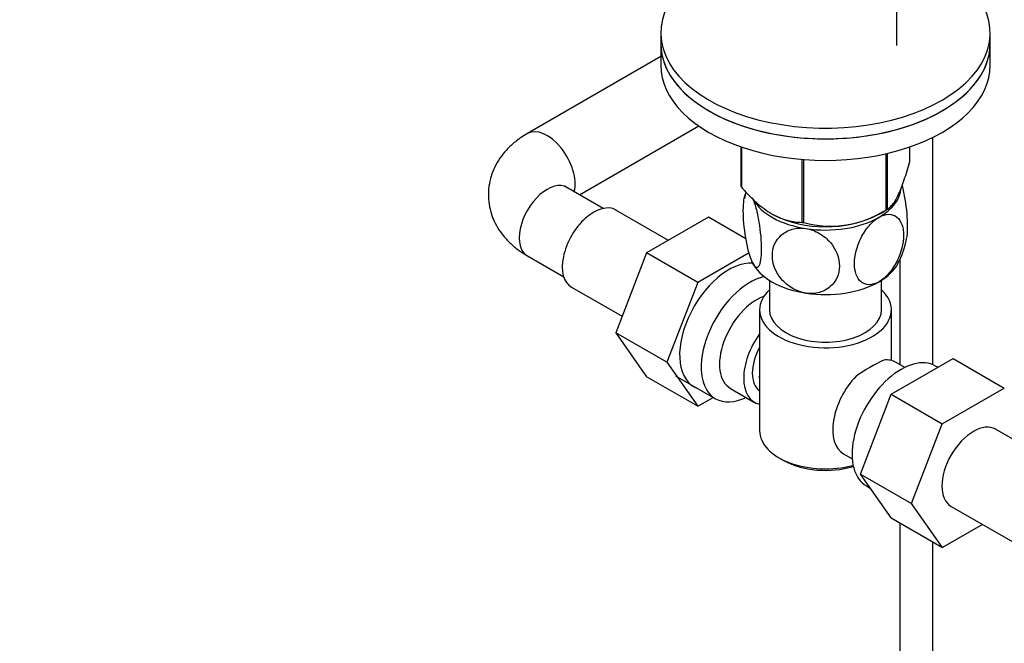
# Model space of a CAD drawing. Units: millimetres. Extents: x 0 to 1478, y 0 to 1758.
# Drawn here: x 161 to 311, y 318 to 412 of the extents above; entities that cross this region are included whole.
import ezdxf
from ezdxf import colors
from ezdxf.entities.mleader import LeaderData, LeaderLine
from ezdxf.math import Vec2, Vec3

# ---------------------------------------------------------------- set-up
doc = ezdxf.new("R2010")
doc.units = ezdxf.units.MM
doc.layers.add('DV5_Défaut', color=7, linetype='Continuous')
doc.layers.add('Défaut', color=7, linetype='Continuous')

# ---------------------------------------------------------------- blocks, each defined once
blk = doc.blocks.new('_DOT')
at = {"color": 0}
blk.add_line((0, 0), (-1, 0), dxfattribs=at)
at = {"color": 0, "const_width": 0.333}
blk.add_lwpolyline([(-0.1665, 0, 1), (0.1665, 0, 1)], format="xyb", close=True, dxfattribs=at)
blk = doc.blocks.new('SE4')
at = {"layer": 'DV5_Défaut', "color": 7, "linetype": 'Continuous'}
for p, q in [((294.38, 408.28), (294.38, 440.17)), ((258.53, 410.18), (258.53, 408.55)), ((308.53, 408.55), (308.53, 410.18)), ((258.53, 408.55), (258.53, 405.28)), ((308.53, 405.28), (308.53, 408.55)), ((258.53, 406.6), (238.28, 394.9)), ((246.2, 385.63), (264.29, 396.07)), ((299.81, 359.84), (299.81, 394.33)), ((270.74, 386.87), (270.74, 392.88)), ((270.81, 386.72), (270.81, 392.86)), ((292.76, 383.32), (292.76, 391.87)), ((292.96, 383.44), (292.96, 391.92)), ((296.31, 390.67), (296.31, 392.88)), ((279.98, 381.43), (279.98, 391)), ((280.24, 381.39), (280.24, 390.97)), ((249.8, 383.55), (244.28, 386.74)), ((259.69, 378.7), (251.72, 383.31)), ((291.27, 382.52), (292.4, 383.13)), ((265.79, 382.23), (256.38, 376.79)), ((271.46, 378.96), (265.79, 382.23)), ((275.69, 382.57), (275.79, 382.52)), ((256.38, 376.79), (251.69, 364.69)), ((264.16, 372.3), (256.38, 376.79)), ((271.94, 376.79), (264.16, 372.3)), ((238.28, 376.35), (243.8, 373.16)), ((294.81, 375.78), (294.81, 359.87)), ((264.16, 372.3), (259.46, 360.2)), ((275.03, 372.64), (275.03, 368.17)), ((292.03, 368.17), (292.03, 372.64)), ((244.97, 371.62), (252.65, 367.18)), ((273.53, 368.17), (273.53, 349.8)), ((293.53, 360.48), (293.53, 368.17)), ((251.69, 364.69), (256.38, 358.01)), ((259.46, 360.2), (251.69, 364.69)), ((259.46, 360.2), (264.16, 353.52)), ((293.48, 355.35), (302.89, 360.78)), ((302.89, 360.78), (310.67, 356.29)), ((295.58, 359.43), (294.28, 360.18)), ((300.57, 359.44), (300.23, 359.63)), ((264.16, 353.52), (256.38, 358.01)), ((260.77, 358.16), (266.83, 354.67)), ((269.1, 356.24), (272.77, 354.12)), ((301.26, 350.85), (310.67, 356.29)), ((264.16, 353.52), (266.48, 354.86)), ((288.82, 343.24), (293.48, 355.35)), ((293.48, 355.35), (301.26, 350.85)), ((296.6, 338.75), (301.26, 350.85)), ((322.08, 342.69), (309.35, 350.03)), ((276.45, 345.72), (277.16, 345.31)), ((286.28, 346.32), (287.58, 345.57)), ((288.82, 343.24), (296.6, 338.75)), ((293.5, 336.58), (288.82, 343.24)), ((289.73, 341.45), (290.33, 341.1)), ((301.28, 332.09), (296.6, 338.75)), ((302.6, 338.34), (315.33, 330.99)), ((293.5, 336.58), (301.28, 332.09)), ((294.81, 335.82), (294.81, 229.16)), ((307.36, 335.6), (301.28, 332.09)), ((299.81, 229.16), (299.81, 332.94))]:
    blk.add_line(p, q, dxfattribs=at)
for centre, radius, start, end in [((283.27, 382.9), 12.25, 165.1021, 169.7775), ((284.31, 396.55), 15.69, 254.9896, 302.5984), ((283.87, 381.09), 12.15, 331.1107, 349.7273), ((306.91, 330.51), 33.35, 115.8355, 124.1645), ((293.74, 348.47), 9.72, 150.5929, 153.7523)]:
    blk.add_arc(centre, radius, start, end, dxfattribs=at)
for centre, major_axis, start_param, end_param in [((283.53, 410.18), (25, 0), 2.019724, 6.867226), ((283.53, 408.55), (25, 0), 3.141593, 6.283185), ((283.53, 408.55), (-25, 0), 0, 3.141593), ((283.53, 405.28), (-25, 0), 0, 3.141593), ((241.28, 389.71), (3, -5.2), 0.530184, 3.137895), ((241.28, 381.54), (3, 5.2), 0, 3.141593), ((283.53, 388.77), (-13.2, 0), 0.251331, 0.272268), ((283.53, 386.91), (-11.5, 0), 2.356194, 3.096334), ((283.53, 386.91), (-11.5, 0), 0.303874, 1.308997), ((248.35, 377.46), (3.38, 5.85), 0, 3.141593), ((283.53, 388.77), (13.2, 0), -0.795867, -0.77493), ((283.53, 387.32), (11.36, 0), 3.962907, 5.461871), ((283.53, 388.77), (-13.2, 0), 1.298528, 1.319465), ((283.53, 386.91), (11.5, 0), 4.45059, 5.497787), ((268.85, 365.62), (5.28, 9.14), 0.275859, 3.23899), ((283.53, 377.11), (-11.5, 0), 0.261799, 1.308997), ((283.53, 377.11), (-11.5, 0), 2.356194, 2.854264), ((272.08, 363.76), (-5.25, -9.09), 3.633202, 6.283185), ((283.53, 377.11), (11.5, 0), 4.45059, 5.497787), ((283.53, 368.17), (-10, 0), 5.728374, 6.283185), ((283.53, 368.17), (-10, 0), 0, 3.696404), ((273.1, 363.17), (-4, -6.93), 3.736962, 6.283185), ((283.53, 368.17), (-8.5, 0), 0, 3.141593), ((276.77, 361.05), (4, 6.93), 1.396801, 3.315588), ((276.77, 361.05), (3.07, 5.33), 1.628468, 3.083921), ((294.98, 350.54), (5.25, 9.09), 0, 3.141593), ((290.28, 353.25), (-4, -6.93), 3.141593, 3.547167), ((277.83, 360.44), (-3.07, -5.33), 5.360502, 5.635072), ((290.28, 353.25), (4, 6.93), 1.165222, 3.141593), ((272.08, 363.76), (-5.25, -9.09), 0, 0.704547), ((289.22, 353.86), (-3.07, -5.33), -1.05199, -0.980548), ((283.53, 349.8), (10, 0), 3.141593, 5.144626), ((305.98, 344.19), (-3.38, -5.85), 3.141593, 6.283185), ((283.53, 348.99), (-9, 0), 0.785398, 2.059403)]:
    blk.add_ellipse(centre, major_axis=major_axis, ratio=0.57735, start_param=start_param, end_param=end_param, dxfattribs=at)
for points, knots in [([(238.28, 394.9), (237.92, 394.69), (237.16, 394.23), (235.95, 393.29), (234.81, 392.13), (233.87, 390.86), (233.15, 389.52), (232.63, 388.06), (232.35, 386.53), (232.33, 384.95), (232.57, 383.42), (233.04, 381.97), (233.73, 380.61), (234.63, 379.34), (235.73, 378.18), (236.97, 377.15), (237.81, 376.63), (238.28, 376.35)], [0, 0, 0, 0, 0.047735, 0.121477, 0.19249, 0.260831, 0.327006, 0.391666, 0.461659, 0.529636, 0.596253, 0.66218, 0.728342, 0.795675, 0.865064, 0.937184, 1, 1, 1, 1]), ([(292.96, 383.44), (293.22, 383.61), (293.49, 383.86), (293.91, 384.4), (294.05, 384.61), (294.27, 384.98), (294.34, 385.12), (294.49, 385.4), (294.56, 385.55), (294.92, 386.34), (295.21, 387.08), (295.63, 388.34), (295.77, 388.79), (296.04, 389.71), (296.18, 390.18), (296.31, 390.67)], [0, 0, 0, 0, 0.25, 0.25, 0.375, 0.375, 0.4375, 0.4375, 0.5, 0.5, 0.75, 0.75, 0.875, 0.875, 1, 1, 1, 1]), ([(244.28, 386.74), (244.2, 386.78), (244.03, 386.89), (243.94, 386.97), (243.93, 386.98), (243.93, 386.98)], [0, 0, 0, 0, 0.296775, 0.843439, 1, 1, 1, 1]), ([(270.81, 386.72), (271.17, 386.32), (271.53, 385.93), (272.28, 385.17), (272.66, 384.8), (273.81, 383.78), (274.59, 383.2), (275.59, 382.62), (275.8, 382.51), (276.19, 382.31), (276.39, 382.22), (276.98, 381.98), (277.36, 381.85), (278.13, 381.65), (278.51, 381.57), (279.25, 381.47), (279.62, 381.44), (279.98, 381.43)], [0, 0, 0, 0, 0.125, 0.125, 0.25, 0.25, 0.5, 0.5, 0.5625, 0.5625, 0.625, 0.625, 0.75, 0.75, 0.875, 0.875, 1, 1, 1, 1]), ([(272.42, 375.4), (272.23, 375.81), (272.04, 376.37), (271.69, 377.66), (271.54, 378.38), (271.18, 380.56), (271.05, 382.05), (271.06, 384.46), (271.18, 385.38), (271.48, 385.87), (271.54, 385.94), (271.6, 385.97)], [0, 0, 0, 0, 0.155457, 0.155457, 0.310914, 0.310914, 0.621827, 0.621827, 0.932741, 0.932741, 1, 1, 1, 1]), ([(295.84, 378.88), (295.95, 379.36), (296, 380.03), (296, 382.01), (295.87, 383.49), (295.5, 385.67), (295.36, 386.38), (295.18, 387.03), (295.18, 387.04), (295.18, 387.05)], [0, 0, 0, 0, 0.299464, 0.299464, 0.764108, 0.764108, 0.99643, 0.99643, 1, 1, 1, 1]), ([(272.42, 385.19), (272.61, 384.78), (272.8, 384.22), (273.14, 382.94), (273.29, 382.22), (273.66, 380.03), (273.78, 378.55), (273.78, 376.15), (273.65, 375.21), (273.29, 374.6), (273.14, 374.54), (272.8, 374.72), (272.61, 374.99), (272.42, 375.4)], [0, 0, 0, 0, 0.125, 0.125, 0.25, 0.25, 0.5, 0.5, 0.75, 0.75, 0.875, 0.875, 1, 1, 1, 1]), ([(291.66, 382.22), (292.71, 382.82), (293.71, 382.78), (295.04, 381.68), (295.39, 380.67), (295.38, 378.25), (295.04, 376.86), (294.04, 374.88), (293.63, 374.26), (292.7, 373.17), (292.18, 372.72), (291.66, 372.42)], [0, 0, 0, 0, 0.25, 0.25, 0.5, 0.5, 0.75, 0.75, 0.875, 0.875, 1, 1, 1, 1]), ([(291.66, 372.42), (290.6, 371.81), (289.6, 371.86), (288.28, 372.95), (287.93, 373.96), (287.93, 376.38), (288.28, 377.78), (289.27, 379.75), (289.68, 380.38), (290.61, 381.46), (291.13, 381.91), (291.66, 382.22)], [0, 0, 0, 0, 0.25, 0.25, 0.5, 0.5, 0.75, 0.75, 0.875, 0.875, 1, 1, 1, 1]), ([(280.55, 370.7), (279.84, 370.81), (279.13, 371.07), (277.85, 371.82), (277.29, 372.3), (275.93, 373.91), (275.46, 375.2), (275.46, 377.6), (275.94, 378.74), (277.29, 379.91), (277.86, 380.22), (279.12, 380.57), (279.84, 380.61), (280.55, 380.5)], [0, 0, 0, 0, 0.125, 0.125, 0.25, 0.25, 0.5, 0.5, 0.75, 0.75, 0.875, 0.875, 1, 1, 1, 1]), ([(280.55, 380.5), (281.26, 380.39), (281.98, 380.13), (283.25, 379.38), (283.81, 378.9), (285.17, 377.3), (285.64, 376.01), (285.64, 373.6), (285.16, 372.47), (283.81, 371.29), (283.24, 370.98), (281.97, 370.63), (281.26, 370.59), (280.55, 370.7)], [0, 0, 0, 0, 0.125, 0.125, 0.25, 0.25, 0.5, 0.5, 0.75, 0.75, 0.875, 0.875, 1, 1, 1, 1])]:
    blk.add_open_spline(points, degree=3, knots=knots, dxfattribs=at)

msp = doc.modelspace()

# ---------------------------------------------------------------- block references
at = {"layer": 'Défaut'}
msp.add_blockref('SE4', (0, 0), dxfattribs=at)

# ---------------------------------------------------------------- leaders
at = {"layer": 'Défaut', "color": 7, "linetype": 'Continuous'}
ml = msp.add_multileader_mtext('Standard', dxfattribs=at)
ml.set_content('{\\pxsm0.9;\\fSolid Edge ISO|b1||i0||c0|p34;\\W1.;01/09/2025\\P}', color=256)
ml.set_leader_properties()
ml.set_arrow_properties(name='DOT')
ml.build(insert=Vec2(0, 0))
ml.multileader.update_dxf_attribs({"leader_type": 0, "dogleg_length": 0, "arrow_head_size": 12})
ctx = ml.context
ctx.base_point, ctx.char_height, ctx.arrow_head_size = Vec3(1390.41, 1750.83), 12, 12
notes = []
notes.append((ctx, [(0, (0, 0, 0), (0, 0), (1, 0), 1, [])]))
ctx.mtext.insert = Vec3(1392.41, 1756.83)
for ctx, leaders in notes:
    for number, flags, end, landing, length, lines in leaders:
        leader = LeaderData()
        leader.index, (leader.has_last_leader_line, leader.has_dogleg_vector, leader.attachment_direction) = number, flags
        leader.last_leader_point, leader.dogleg_vector, leader.dogleg_length = Vec3(end), Vec3(landing), length
        for number, points, colour, breaks in lines:
            line = LeaderLine()
            line.index, line.vertices, line.color, line.breaks = number, Vec3.list(points), colors.encode_raw_color(colour), breaks
            leader.lines.append(line)
        ctx.leaders.append(leader)

doc.saveas('drawing.dxf')
